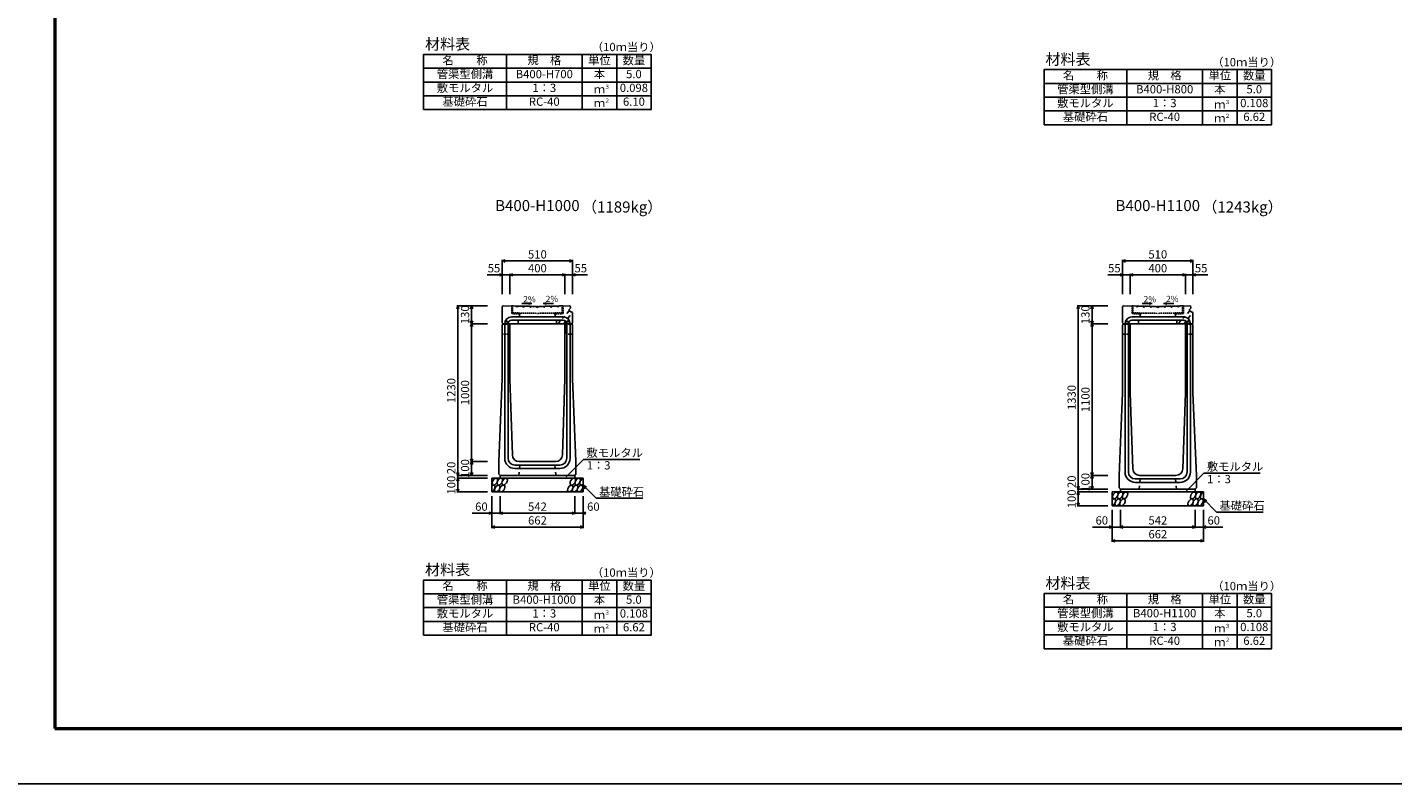
# Model space of a CAD drawing. Extents: x 0 to 25200, y 0 to 11880.
# Drawn here: x 8600 to 18504, y 0 to 5483 of the extents above; entities that cross this region are included whole.
import ezdxf
from ezdxf.enums import TextEntityAlignment as Align

# ---------------------------------------------------------------- set-up
doc = ezdxf.new("R2010")
doc.units = 0
doc.header["$LTSCALE"] = 20
doc.header["$MEASUREMENT"] = 0
doc.linetypes.add('DASHED', pattern=[0.75, 0.5, -0.25])
doc.linetypes.add('DASHED1', pattern=[2.5, 1.25, -1.25])
doc.layers.get('Defpoints').update_dxf_attribs({"color": 5, "linetype": 'CONTINUOUS'})
for name, color, linetype in [('DIM', 7, 'CONTINUOUS'), ('HATCH', 6, 'CONTINUOUS'), ('HYO', 3, 'CONTINUOUS'), ('HYO2', 4, 'CONTINUOUS'), ('OUTLINE', 3, 'CONTINUOUS'), ('OUTLINE2', 4, 'CONTINUOUS'), ('TXT', 7, 'CONTINUOUS')]:
    doc.layers.add(name, color=color, linetype=linetype)
doc.layers.add('WAKU', color=3, linetype='CONTINUOUS', lineweight=13)
doc.styles.get("Standard").update_dxf_attribs({"font": 'MS Gothic.ttf'})

# ---------------------------------------------------------------- blocks, each defined once
blk = doc.blocks.new('G$C93036758')
at = {"layer": 'OUTLINE2', "linetype": 'DASHED'}
for p, q in [((-6, 25), (6, 25)), ((-6, 25), (-6, 0)), ((6, 25), (6, 0))]:
    blk.add_line(p, q, dxfattribs=at)
blk = doc.blocks.new('A$C54e2d341')
at = {"layer": 'HATCH', "linetype": 'DASHED'}
for p, q in [((-186.6, -52.1), (-185.5, 3.6)), ((-185.5, 3.6), (0, 0)), ((-180.5, -46.5), (-179.5, 3.5)), ((-150, 3), (-154.3, -1.2)), ((-145.8, -1.4), (-150, 3)), ((-100, 2), (-104.3, -2.2)), ((-95.8, -2.4), (-100, 2)), ((-50, 1), (-54.3, -3.2)), ((-45.8, -3.3), (-50, 1)), ((-4.2, -4.2), (0, 0)), ((185.5, 3.9), (0, 0)), ((0, 0), (4.3, -4.2)), ((45.8, -3.3), (50, 1.1)), ((50, 1.1), (54.3, -3.1)), ((95.8, -2.2), (100, 2.1)), ((100, 2.1), (104.3, -2.1)), ((145.8, -1.2), (150, 3.1)), ((150, 3.1), (154.3, -1)), ((180.5, -46.2), (179.5, 3.8)), ((186.6, -52.1), (185.5, 3.9)), ((-186.6, -52.1), (-126.5, -53.4)), ((-180.5, -46.5), (0, -50)), ((-154.3, -1.2), (-150.2, -5.5)), ((-150.2, -5.5), (-145.8, -1.4)), ((-126.5, -47.5), (-126.5, -53.4)), ((-104.3, -2.2), (-100.2, -6.5)), ((-100.2, -6.5), (-95.8, -2.4)), ((-54.3, -3.2), (-50.2, -7.5)), ((-50.2, -7.5), (-45.8, -3.3)), ((0, -8.5), (-4.2, -4.2)), ((4.3, -4.2), (0, -8.5)), ((180.5, -46.2), (0, -50)), ((50.2, -7.4), (45.8, -3.3)), ((54.3, -3.1), (50.2, -7.4)), ((100.2, -6.4), (95.8, -2.2)), ((104.3, -2.1), (100.2, -6.4)), ((126.5, -47.4), (126.5, -53.4)), ((186.6, -52.1), (126.5, -53.4)), ((150.1, -5.3), (145.8, -1.2)), ((154.3, -1), (150.1, -5.3))]:
    blk.add_line(p, q, dxfattribs=at)

msp = doc.modelspace()

# ---------------------------------------------------------------- linework, layer by layer
at = {"layer": 'Defpoints', "linetype": 'Continuous'}
msp.add_lwpolyline([(8400, 0), (25200, 0), (25200, 11880), (8400, 11880)], close=True, dxfattribs=at)
at = {"layer": 'DIM', "linetype": 'Continuous'}
for p, q in [((12045, 3789), (12066.1, 3796.7)), ((12045, 3796.5), (12045, 3549)), ((12555, 3789), (12045, 3789)), ((12066.1, 3781.3), (12045, 3789)), ((12533.9, 3796.7), (12555, 3789)), ((12555, 3789), (12533.9, 3781.3)), ((12555, 3796.5), (12555, 3549)), ((16545, 3789), (16566.1, 3796.7)), ((16545, 3796.5), (16545, 3549)), ((17055, 3789), (16545, 3789)), ((16566.1, 3781.3), (16545, 3789)), ((17033.9, 3796.7), (17055, 3789)), ((17055, 3789), (17033.9, 3781.3)), ((17055, 3796.5), (17055, 3549)), ((11936.6, 3689), (12045, 3689)), ((12023.9, 3696.7), (12045, 3689)), ((12045, 3689), (12023.9, 3681.3)), ((12100, 3689), (12045, 3689)), ((12100, 3689), (12121.1, 3696.7)), ((12100, 3696.5), (12100, 3549)), ((12100, 3689), (12500, 3689)), ((12121.1, 3681.3), (12100, 3689)), ((12478.9, 3696.7), (12500, 3689)), ((12500, 3689), (12478.9, 3681.3)), ((12500, 3696.5), (12500, 3549)), ((12500, 3689), (12555, 3689)), ((12576.1, 3696.7), (12555, 3689)), ((12663.4, 3689), (12555, 3689)), ((12555, 3689), (12576.1, 3681.3)), ((16436.6, 3689), (16545, 3689)), ((16523.9, 3696.7), (16545, 3689)), ((16545, 3689), (16523.9, 3681.3)), ((16600, 3689), (16545, 3689)), ((16600, 3689), (16621.1, 3696.7)), ((16600, 3696.5), (16600, 3549)), ((16600, 3689), (17000, 3689)), ((16621.1, 3681.3), (16600, 3689)), ((16978.9, 3696.7), (17000, 3689)), ((17000, 3689), (16978.9, 3681.3)), ((17000, 3696.5), (17000, 3549)), ((17000, 3689), (17055, 3689)), ((17076.1, 3696.7), (17055, 3689)), ((17163.4, 3689), (17055, 3689)), ((17055, 3689), (17076.1, 3681.3)), ((11723, 3464.5), (11715.3, 3443.3)), ((11715.5, 3464.5), (11938, 3464.5)), ((11723, 3464.5), (11723, 2234.5)), ((11730.7, 3443.3), (11723, 3464.5)), ((11815.3, 3443.3), (11823, 3464.5)), ((11823, 3334.5), (11823, 3464.5)), ((11823, 3464.5), (11830.7, 3443.3)), ((16223, 3464.5), (16215.3, 3443.3)), ((16215.5, 3464.5), (16438, 3464.5)), ((16223, 3464.5), (16223, 2134.5)), ((16230.7, 3443.3), (16223, 3464.5)), ((16315.3, 3443.3), (16323, 3464.5)), ((16323, 3334.5), (16323, 3464.5)), ((16323, 3464.5), (16330.7, 3443.3)), ((11815.3, 3355.6), (11823, 3334.5)), ((11815.3, 3313.3), (11823, 3334.5)), ((11815.5, 3334.5), (11938, 3334.5)), ((11823, 3334.5), (11830.7, 3355.6)), ((11823, 3334.5), (11823, 2334.5)), ((11823, 3334.5), (11830.7, 3313.3)), ((16315.3, 3355.6), (16323, 3334.5)), ((16315.3, 3313.3), (16323, 3334.5)), ((16315.5, 3334.5), (16438, 3334.5)), ((16323, 3334.5), (16330.7, 3355.6)), ((16323, 3334.5), (16323, 2234.5)), ((16323, 3334.5), (16330.7, 3313.3)), ((11823, 2334.5), (11815.3, 2355.6)), ((11815.3, 2313.3), (11823, 2334.5)), ((11815.5, 2334.5), (11938, 2334.5)), ((11830.7, 2355.6), (11823, 2334.5)), ((11823, 2334.5), (11823, 2234.5)), ((11823, 2334.5), (11830.7, 2313.3)), ((12508.1, 2223.7), (12634.3, 2349.9)), ((12634.3, 2349.9), (13042.2, 2349.9)), ((11723, 2234.5), (11715.3, 2255.6)), ((11723, 2214.5), (11715.3, 2193.3)), ((11715.5, 2234.5), (11938, 2234.5)), ((11715.5, 2214.5), (11938, 2214.5)), ((11730.7, 2255.6), (11723, 2234.5)), ((11723, 2234.5), (11723, 2214.5)), ((11723, 2214.5), (11723, 2114.5)), ((11730.7, 2193.3), (11723, 2214.5)), ((11823, 2234.5), (11815.3, 2255.6)), ((11830.7, 2255.6), (11823, 2234.5)), ((16323, 2234.5), (16315.3, 2255.6)), ((16315.3, 2213.3), (16323, 2234.5)), ((16315.5, 2234.5), (16438, 2234.5)), ((16330.7, 2255.6), (16323, 2234.5)), ((16323, 2234.5), (16323, 2134.5)), ((16323, 2234.5), (16330.7, 2213.3)), ((17008.1, 2123.7), (17134.3, 2249.9)), ((17134.3, 2249.9), (17542.2, 2249.9)), ((11723, 2114.5), (11715.3, 2135.6)), ((11715.5, 2114.5), (11938, 2114.5)), ((11730.7, 2135.6), (11723, 2114.5)), ((11969, 1853.1), (11969, 2084.5)), ((12029, 1953.1), (12029, 2084.5)), ((12571, 1953.1), (12571, 2084.5)), ((12631, 2164.5), (12726.8, 2068.7)), ((12631, 2164.5), (12657, 2149.5)), ((12631, 2164.5), (12646, 2138.5)), ((12631, 1853.1), (12631, 2084.5)), ((16223, 2134.5), (16215.3, 2155.6)), ((16223, 2114.5), (16215.3, 2093.3)), ((16215.5, 2134.5), (16438, 2134.5)), ((16215.5, 2114.5), (16438, 2114.5)), ((16230.7, 2155.6), (16223, 2134.5)), ((16223, 2134.5), (16223, 2114.5)), ((16223, 2114.5), (16223, 2014.5)), ((16230.7, 2093.3), (16223, 2114.5)), ((16323, 2134.5), (16315.3, 2155.6)), ((16330.7, 2155.6), (16323, 2134.5)), ((12726.8, 2068.7), (13064.3, 2068.7)), ((16223, 2014.5), (16215.3, 2035.6)), ((16215.5, 2014.5), (16438, 2014.5)), ((16230.7, 2035.6), (16223, 2014.5)), ((16469, 1753.1), (16469, 1984.5)), ((16529, 1853.1), (16529, 1984.5)), ((17071, 1853.1), (17071, 1984.5)), ((17131, 2064.5), (17226.8, 1968.7)), ((17131, 2064.5), (17157, 2049.5)), ((17131, 2064.5), (17146, 2038.5)), ((17131, 1753.1), (17131, 1984.5)), ((11969, 1960.6), (11827.2, 1960.6)), ((11947.9, 1968.3), (11969, 1960.6)), ((11969, 1960.6), (11947.9, 1952.9)), ((11969, 1960.6), (12029, 1960.6)), ((12029, 1960.6), (12050.1, 1968.3)), ((12029, 1960.6), (12571, 1960.6)), ((12050.1, 1952.9), (12029, 1960.6)), ((12549.9, 1968.3), (12571, 1960.6)), ((12571, 1960.6), (12549.9, 1952.9)), ((12631, 1960.6), (12571, 1960.6)), ((12652.1, 1968.3), (12631, 1960.6)), ((12631, 1960.6), (12652.1, 1952.9)), ((17226.8, 1968.7), (17564.3, 1968.7)), ((11969, 1860.6), (11990.1, 1868.3)), ((11969, 1860.6), (12631, 1860.6)), ((11990.1, 1852.9), (11969, 1860.6)), ((12609.9, 1868.3), (12631, 1860.6)), ((12631, 1860.6), (12609.9, 1852.9)), ((16469, 1860.6), (16327.2, 1860.6)), ((16447.9, 1868.3), (16469, 1860.6)), ((16469, 1860.6), (16447.9, 1852.9)), ((16469, 1860.6), (16529, 1860.6)), ((16529, 1860.6), (16550.1, 1868.3)), ((16529, 1860.6), (17071, 1860.6)), ((16550.1, 1852.9), (16529, 1860.6)), ((17049.9, 1868.3), (17071, 1860.6)), ((17071, 1860.6), (17049.9, 1852.9)), ((17131, 1860.6), (17071, 1860.6)), ((17152.1, 1868.3), (17131, 1860.6)), ((17131, 1860.6), (17272.8, 1860.6)), ((17131, 1860.6), (17152.1, 1852.9)), ((16469, 1760.6), (16490.1, 1768.3)), ((16469, 1760.6), (17131, 1760.6)), ((16490.1, 1752.9), (16469, 1760.6)), ((17109.9, 1768.3), (17131, 1760.6)), ((17131, 1760.6), (17109.9, 1752.9))]:
    msp.add_line(p, q, dxfattribs=at)
at = {"layer": 'HATCH', "linetype": 'Continuous'}
for centre in [(11991.9, 2189.5), (12027.4, 2189.5), (12062.8, 2189.5), (12557, 2189.5), (12592.5, 2189.5), (12008.8, 2139.5), (12044.2, 2139.5), (12538.5, 2139.5), (12573.9, 2139.5), (12609.4, 2139.5), (16491.9, 2089.5), (16527.4, 2089.5), (16562.8, 2089.5), (17057, 2089.5), (17092.5, 2089.5), (16508.8, 2039.5), (16544.2, 2039.5), (17038.5, 2039.5), (17073.9, 2039.5), (17109.4, 2039.5)]:
    msp.add_ellipse(centre, major_axis=(14.5, 23.5), ratio=0.5792, dxfattribs=at)
for centre, start_param, end_param in [((12628, 2189.5), 0.666625, 4.110327), ((11973.3, 2139.5), 3.741996, 7.318141), ((17128, 2089.5), 0.666625, 4.110327), ((16473.3, 2039.5), 3.741996, 7.318141)]:
    msp.add_ellipse(centre, major_axis=(14.5, 23.5), ratio=0.5792, start_param=start_param, end_param=end_param, dxfattribs=at)
at = {"layer": 'HYO', "linetype": 'Continuous'}
for p, q in [((12075, 5286.4), (12075, 4886.4)), ((12625, 5286.4), (12625, 4886.4)), ((12875, 5286.4), (12875, 4886.4)), ((11475, 5186.4), (13125, 5186.4)), ((16575, 5176.4), (16575, 4776.4)), ((17125, 5176.4), (17125, 4776.4)), ((17375, 5176.4), (17375, 4776.4)), ((15975, 5076.4), (17625, 5076.4)), ((12075, 1476.4), (12075, 1076.4)), ((12625, 1476.4), (12625, 1076.4)), ((12875, 1476.4), (12875, 1076.4)), ((11475, 1376.4), (13125, 1376.4)), ((16575, 1378.4), (16575, 978.4)), ((17125, 1378.4), (17125, 978.4)), ((17375, 1378.4), (17375, 978.4)), ((15975, 1278.4), (17625, 1278.4))]:
    msp.add_line(p, q, dxfattribs=at)
for points in [[(11475, 4886.4), (13125, 4886.4), (13125, 5286.4), (11475, 5286.4)], [(15975, 4776.4), (17625, 4776.4), (17625, 5176.4), (15975, 5176.4)], [(11475, 1076.4), (13125, 1076.4), (13125, 1476.4), (11475, 1476.4)], [(15975, 978.4), (17625, 978.4), (17625, 1378.4), (15975, 1378.4)]]:
    msp.add_lwpolyline(points, close=True, dxfattribs=at)
at = {"layer": 'HYO2', "linetype": 'Continuous'}
for p, q in [((11475, 5086.4), (13125, 5086.4)), ((11475, 4986.4), (13125, 4986.4)), ((15975, 4976.4), (17625, 4976.4)), ((15975, 4876.4), (17625, 4876.4)), ((11475, 1276.4), (13125, 1276.4)), ((11475, 1176.4), (13125, 1176.4)), ((15975, 1178.4), (17625, 1178.4)), ((15975, 1078.4), (17625, 1078.4))]:
    msp.add_line(p, q, dxfattribs=at)
at = {"layer": 'OUTLINE', "linetype": 'Continuous'}
for p, q in [((12045, 3458.5), (12051, 3464.3)), ((12045, 3340.5), (12045, 3458.5)), ((12051, 3464.3), (12288, 3459.7)), ((12291, 3456.5), (12288, 3459.7)), ((12309, 3456.5), (12291, 3456.5)), ((12309, 3456.5), (12312, 3459.7)), ((12533, 3464.3), (12312, 3459.7)), ((12530, 3437.5), (12539, 3447.5)), ((12530, 3427.5), (12530, 3437.5)), ((12555, 3414.5), (12530, 3427.5)), ((12533, 3464.3), (12539, 3458.5)), ((12539, 3458.5), (12539, 3447.5)), ((12555, 3340.5), (12555, 3414.5)), ((16545, 3458.5), (16551, 3464.3)), ((16545, 3340.5), (16545, 3458.5)), ((16551, 3464.3), (16788, 3459.7)), ((16791, 3456.5), (16788, 3459.7)), ((16809, 3456.5), (16791, 3456.5)), ((16809, 3456.5), (16812, 3459.7)), ((17033, 3464.3), (16812, 3459.7)), ((17030, 3437.5), (17039, 3447.5)), ((17030, 3427.5), (17030, 3437.5)), ((17055, 3414.5), (17030, 3427.5)), ((17033, 3464.3), (17039, 3458.5)), ((17039, 3458.5), (17039, 3447.5)), ((17055, 3340.5), (17055, 3414.5)), ((12045, 3340.5), (12051, 3334.5)), ((12045, 3324.5), (12050, 3334.5)), ((12045, 2934.5), (12045, 3324.5)), ((12550, 3334.5), (12050, 3334.5)), ((12100, 3334.5), (12100, 2934.5)), ((12500, 3334.5), (12500, 2934.5)), ((12549, 3334.5), (12555, 3340.5)), ((12555, 3324.5), (12550, 3334.5)), ((12555, 2934.5), (12555, 3324.5)), ((16545, 3340.5), (16551, 3334.5)), ((16545, 3324.5), (16550, 3334.5)), ((16545, 2834.5), (16545, 3324.5)), ((17050, 3334.5), (16550, 3334.5)), ((16600, 3334.5), (16600, 2834.5)), ((17000, 3334.5), (17000, 2834.5)), ((17049, 3334.5), (17055, 3340.5)), ((17050, 3334.5), (17055, 3324.5)), ((17055, 2834.5), (17055, 3324.5)), ((12045, 2934.5), (12020, 2334.5)), ((12100, 2934.5), (12118.4, 2382.8)), ((12500, 2934.5), (12481.6, 2382.8)), ((12555, 2934.5), (12580, 2334.5)), ((16545, 2834.5), (16520, 2234.5)), ((16600, 2834.5), (16618.4, 2282.8)), ((17000, 2834.5), (16981.6, 2282.8)), ((17055, 2834.5), (17080, 2234.5)), ((12020, 2243.5), (12020, 2334.5)), ((12168.4, 2334.5), (12431.6, 2334.5)), ((12580, 2243.5), (12580, 2334.5)), ((11969, 2214.5), (12631, 2214.5)), ((11969, 2114.5), (11969, 2214.5)), ((12029, 2234.5), (12020, 2243.5)), ((12029, 2234.5), (12571, 2234.5)), ((12029, 2234.5), (12029, 2214.5)), ((12571, 2234.5), (12580, 2243.5)), ((12571, 2234.5), (12571, 2214.5)), ((12631, 2114.5), (12631, 2214.5)), ((16520, 2143.5), (16520, 2234.5)), ((16668.4, 2234.5), (16931.6, 2234.5)), ((17080, 2143.5), (17080, 2234.5)), ((11969, 2114.5), (12631, 2114.5)), ((16469, 2114.5), (17131, 2114.5)), ((16469, 2014.5), (16469, 2114.5)), ((16529, 2134.5), (16520, 2143.5)), ((16529, 2134.5), (17071, 2134.5)), ((16529, 2134.5), (16529, 2114.5)), ((17071, 2134.5), (17080, 2143.5)), ((17071, 2134.5), (17080, 2143.5)), ((17071, 2134.5), (17071, 2114.5)), ((17131, 2014.5), (17131, 2114.5)), ((16469, 2014.5), (17131, 2014.5))]:
    msp.add_line(p, q, dxfattribs=at)
for centre, start, end in [((12168.4, 2384.5), 181.90915, 270), ((12431.6, 2384.5), 270, 358.09085), ((16668.4, 2284.5), 181.90915, 270), ((16931.6, 2284.5), 270, 358.09085)]:
    msp.add_arc(centre, 50, start, end, dxfattribs=at)
at = {"layer": 'OUTLINE2', "linetype": 'Continuous'}
for p, q in [((12112, 3383.5), (12488, 3383.5)), ((16612, 3383.5), (16988, 3383.5)), ((12063, 3334.5), (12063, 2358.5)), ((12087, 3334.5), (12087, 2359.5)), ((12112, 3359.5), (12488, 3359.5)), ((12513, 3334.5), (12513, 2359.5)), ((12537, 3334.5), (12537, 2358.5)), ((16563, 3334.5), (16563, 2258.5)), ((16587, 3334.5), (16587, 2259.5)), ((16612, 3359.5), (16988, 3359.5)), ((17013, 3334.5), (17013, 2259.5)), ((17037, 3334.5), (17037, 2258.5)), ((12137, 2309.5), (12463, 2309.5)), ((12137, 2284.5), (12463, 2284.5)), ((16637, 2209.5), (16963, 2209.5)), ((16637, 2184.5), (16963, 2184.5))]:
    msp.add_line(p, q, dxfattribs=at)
at = {"layer": 'OUTLINE2', "linetype": 'DASHED1'}
for p, q in [((12158.5, 3334.5), (12173.5, 3406.1)), ((12441.5, 3334.5), (12426.5, 3406.1)), ((12531.4, 3426.7), (12447.8, 3334.5)), ((12490.8, 3334.5), (12553.4, 3415.3)), ((16658.5, 3334.5), (16673.5, 3406.1)), ((16941.5, 3334.5), (16926.5, 3406.1)), ((17031.4, 3426.7), (16947.8, 3334.5)), ((16990.8, 3334.5), (17053.4, 3415.3)), ((12165, 2234.5), (12175, 2334.5)), ((12435, 2234.5), (12425, 2334.5)), ((16665, 2134.5), (16675, 2234.5)), ((16935, 2134.5), (16925, 2234.5))]:
    msp.add_line(p, q, dxfattribs=at)
at = {"layer": 'OUTLINE2', "linetype": 'DASHED'}
for p, q in [((12047.8, 3330), (12092, 3330)), ((12092, 3330), (12092, 3259.5)), ((12508, 3330), (12508, 3259.5)), ((12508, 3330), (12552.2, 3330)), ((16547.8, 3330), (16592, 3330)), ((16592, 3330), (16592, 3259.5)), ((17008, 3330), (17008, 3259.5)), ((17008, 3330), (17052.2, 3330)), ((12045, 3259.5), (12092, 3259.5)), ((12508, 3259.5), (12555, 3259.5)), ((16545, 3259.5), (16592, 3259.5)), ((17008, 3259.5), (17055, 3259.5))]:
    msp.add_line(p, q, dxfattribs=at)
at = {"layer": 'OUTLINE2', "linetype": 'Continuous'}
for centre, radius, start, end in [((12112, 3334.5), 49, 90, 180), ((12488, 3334.5), 49, 0, 90), ((16612, 3334.5), 49, 90, 180), ((16988, 3334.5), 49, 0, 90), ((12112, 3334.5), 25, 90, 180), ((12488, 3334.5), 25, 0, 90), ((16612, 3334.5), 25, 90, 180), ((16988, 3334.5), 25, 0, 90), ((12137, 2358.5), 74, 180, 270), ((12137, 2359.5), 50, 180, 270), ((12463, 2359.5), 50, 270, 0), ((12463, 2358.5), 74, 270, 0), ((16637, 2258.5), 74, 180, 270), ((16637, 2259.5), 50, 180, 270), ((16963, 2259.5), 50, 270, 0), ((16963, 2258.5), 74, 270, 0)]:
    msp.add_arc(centre, radius, start, end, dxfattribs=at)
at = {"layer": 'TXT', "linetype": 'Continuous'}
for p, q in [((12187.5, 3481.7), (12260.5, 3480.2)), ((12260.5, 3480.2), (12236.8, 3476.5)), ((12260.5, 3480.2), (12236.9, 3484.9)), ((12341.1, 3480.3), (12364.6, 3485)), ((12415.6, 3481.9), (12341.1, 3480.3)), ((12341.1, 3480.3), (12364.8, 3476.7)), ((16687.5, 3481.7), (16760.5, 3480.2)), ((16760.5, 3480.2), (16736.8, 3476.5)), ((16760.5, 3480.2), (16736.9, 3484.9)), ((16841.1, 3480.3), (16864.6, 3485)), ((16915.6, 3481.9), (16841.1, 3480.3)), ((16841.1, 3480.3), (16864.8, 3476.7))]:
    msp.add_line(p, q, dxfattribs=at)
at = {"layer": 'WAKU', "linetype": 'Continuous', "lineweight": 50}
msp.add_lwpolyline([(8800, 400), (24800, 400), (24800, 11480), (8800, 11480)], close=True, dxfattribs=at)

# ---------------------------------------------------------------- block references
at = {"layer": 'HATCH', "linetype": 'ByBlock'}
for p in [(12300, 3459.5), (16800, 3459.5)]:
    msp.add_blockref('A$C54e2d341', p, dxfattribs=at)
at = {"layer": 'OUTLINE2', "linetype": 'Continuous'}
for p in [(12075, 3330), (12525, 3330), (16575, 3330), (17025, 3330)]:
    msp.add_blockref('G$C93036758', p, dxfattribs=at)

# ---------------------------------------------------------------- texts
at = {"layer": 'DIM'}
for s, p in [('510', (12300, 3829)), ('510', (16800, 3829)), ('55', (11985.2, 3729)), ('400', (12300, 3729)), ('55', (12614.8, 3729)), ('55', (16485.2, 3729)), ('400', (16800, 3729)), ('55', (17114.8, 3729)), ('60', (11894, 2000.6)), ('542', (12300.5, 2000.6)), ('60', (12706, 2000.6)), ('662', (12300.5, 1900.6)), ('60', (16394, 1900.6)), ('542', (16800.5, 1900.6)), ('60', (17206, 1900.6)), ('662', (16800.5, 1800.6))]:
    msp.add_text(s, height=60, dxfattribs=at).set_placement(p, align=Align.MIDDLE)
for s, p in [('130', (11783, 3399.5)), ('130', (16283, 3399.5)), ('1230', (11683, 2849.5)), ('1000', (11783, 2834.5)), ('1330', (16183, 2799.5)), ('1100', (16283, 2784.5)), ('20', (11683, 2288.8)), ('100', (11783, 2284.5)), ('100', (11683, 2164.5)), ('20', (16183, 2188.8)), ('100', (16283, 2184.5)), ('100', (16183, 2064.5))]:
    msp.add_text(s, height=60, rotation=90, dxfattribs=at).set_placement(p, align=Align.MIDDLE)
for s, p in [('敷モルタル', (12656.4, 2368.6)), ('1：3', (12657.4, 2277.9)), ('敷モルタル', (17156.4, 2268.6)), ('1：3', (17157.4, 2177.9)), ('基礎砕石', (12747.3, 2085.9)), ('基礎砕石', (17247.3, 1985.9))]:
    msp.add_text(s, height=60, dxfattribs=at).set_placement(p)
at = {"layer": 'TXT'}
for s, height, p in [('材料表', 80, (11485, 5321.4)), ('（10ｍ当り）', 60, (12695, 5310.4)), ('材料表', 80, (15985, 5211.4)), ('（10ｍ当り）', 60, (17195, 5200.4)), ('３', 30, (12785.5, 5036.7)), ('２', 30, (12785.5, 4936.7)), ('３', 30, (17285.5, 4926.7)), ('２', 30, (17285.5, 4826.7)), ('2%', 45, (12197.3, 3489.3)), ('2%', 45, (12360.2, 3491.8)), ('2%', 45, (16697.3, 3489.3)), ('2%', 45, (16860.2, 3491.8)), ('材料表', 80, (11485, 1511.4)), ('（10ｍ当り）', 60, (12695, 1500.4)), ('材料表', 80, (15985, 1413.4)), ('（10ｍ当り）', 60, (17195, 1402.4)), ('３', 30, (12785.5, 1226.7)), ('２', 30, (12785.5, 1126.7)), ('３', 30, (17285.5, 1128.7)), ('２', 30, (17285.5, 1028.7))]:
    msp.add_text(s, height=height, dxfattribs=at).set_placement(p)
for s, height, p in [('名\u3000\u3000称', 60, (11775, 5236.4)), ('規\u3000格', 60, (12350, 5236.4)), ('単位', 60, (12750, 5236.4)), ('数量', 60, (13000, 5236.4)), ('管渠型側溝', 60, (11775, 5136.4)), ('B400-H700', 60, (12350, 5136.4)), ('本', 60, (12750, 5136.4)), ('5.0', 60, (13000, 5136.4)), ('名\u3000\u3000称', 60, (16275, 5126.4)), ('規\u3000格', 60, (16850, 5126.4)), ('単位', 60, (17250, 5126.4)), ('数量', 60, (17500, 5126.4)), ('敷モルタル', 60, (11775, 5036.4)), ('1：3', 60, (12350, 5036.4)), ('0.098', 60, (13000, 5036.4)), ('管渠型側溝', 60, (16275, 5026.4)), ('B400-H800', 60, (16850, 5026.4)), ('本', 60, (17250, 5026.4)), ('5.0', 60, (17500, 5026.4)), ('基礎砕石', 60, (11775, 4936.4)), ('RC-40', 60, (12350, 4936.4)), ('ｍ', 60, (12750, 5026.4)), ('6.10', 60, (13000, 4936.4)), ('敷モルタル', 60, (16275, 4926.4)), ('1：3', 60, (16850, 4926.4)), ('0.108', 60, (17500, 4926.4)), ('ｍ', 60, (12750, 4926.4)), ('基礎砕石', 60, (16275, 4826.4)), ('RC-40', 60, (16850, 4826.4)), ('ｍ', 60, (17250, 4916.4)), ('6.62', 60, (17500, 4826.4)), ('ｍ', 60, (17250, 4816.4)), ('B400-H1000', 80, (12300, 4180.4)), ('B400-H1100', 80, (16800, 4180.4)), ('名\u3000\u3000称', 60, (11775, 1426.4)), ('規\u3000格', 60, (12350, 1426.4)), ('単位', 60, (12750, 1426.4)), ('数量', 60, (13000, 1426.4)), ('管渠型側溝', 60, (11775, 1326.4)), ('B400-H1000', 60, (12350, 1326.4)), ('本', 60, (12750, 1326.4)), ('5.0', 60, (13000, 1326.4)), ('名\u3000\u3000称', 60, (16275, 1328.4)), ('規\u3000格', 60, (16850, 1328.4)), ('単位', 60, (17250, 1328.4)), ('数量', 60, (17500, 1328.4)), ('敷モルタル', 60, (11775, 1226.4)), ('1：3', 60, (12350, 1226.4)), ('ｍ', 60, (12750, 1216.4)), ('0.108', 60, (13000, 1226.4)), ('管渠型側溝', 60, (16275, 1228.4)), ('B400-H1100', 60, (16850, 1228.4)), ('本', 60, (17250, 1228.4)), ('5.0', 60, (17500, 1228.4)), ('基礎砕石', 60, (11775, 1126.4)), ('RC-40', 60, (12350, 1126.4)), ('ｍ', 60, (12750, 1116.4)), ('6.62', 60, (13000, 1126.4)), ('敷モルタル', 60, (16275, 1128.4)), ('1：3', 60, (16850, 1128.4)), ('ｍ', 60, (17250, 1118.4)), ('0.108', 60, (17500, 1128.4)), ('基礎砕石', 60, (16275, 1028.4)), ('RC-40', 60, (16850, 1028.4)), ('ｍ', 60, (17250, 1018.4)), ('6.62', 60, (17500, 1028.4))]:
    msp.add_text(s, height=height, dxfattribs=at).set_placement(p, align=Align.MIDDLE)
for s, p in [('（1189kg）', (12623.7, 4180.4)), ('（1243kg）', (17123.7, 4180.4))]:
    msp.add_text(s, height=80, dxfattribs=at).set_placement(p, align=Align.MIDDLE_LEFT)

doc.saveas('drawing.dxf')
